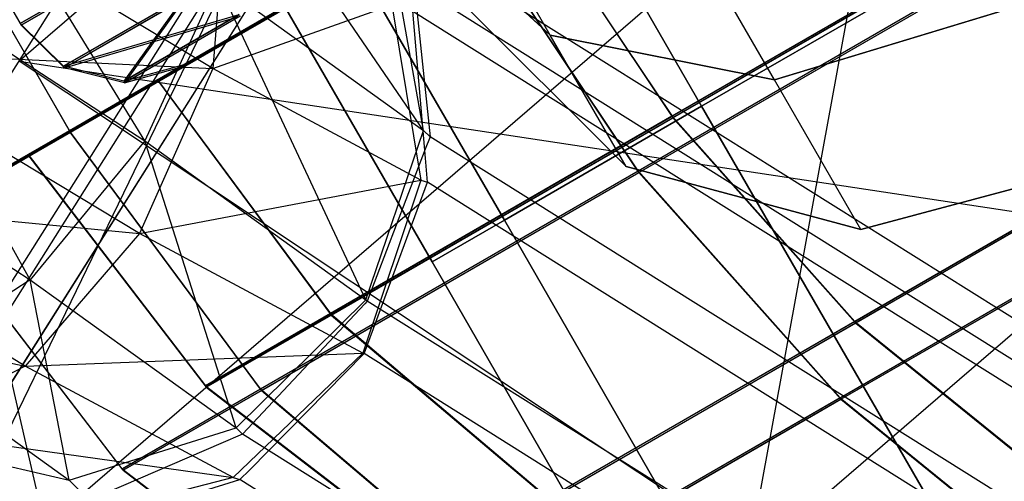
# Model space of a CAD drawing. Extents: x -3250 to 3983, y -5080 to 3884.
# Drawn here: x 918 to 926, y -1608 to -1604 of the extents above; entities that cross this region are included whole.
import ezdxf

# ---------------------------------------------------------------- set-up
doc = ezdxf.new("R2010")
doc.units = 0

msp = doc.modelspace()

# ---------------------------------------------------------------- linework, layer by layer
at = {"color": 0}
for p, q in [((916.27414, -1606.466326, 568.393494), (931.548386, -1582.240904, 570.268689)), ((917.221056, -1606.74396, 564.267204), (932.495302, -1582.518539, 566.142399)), ((917.208407, -1606.967556, 567.258833), (932.482653, -1582.742134, 569.134028)), ((917.555003, -1607.069177, 565.748506), (932.829249, -1582.843756, 567.623701)), ((912.04406, -1594.538562, 325.255591), (918.04406, -1604.930867, 325.256638)), ((912.044518, -1594.539356, 314.755591), (918.044518, -1604.931661, 314.756638)), ((912.051477, -1594.55141, 155.255591), (918.051477, -1604.943715, 155.256638)), ((912.051935, -1594.552204, 144.755591), (918.051935, -1604.944509, 144.756638)), ((923.42757, -1604.723468, 1190.889935), (918.205086, -1595.677861, 1188.091214)), ((918.205086, -1595.677861, 1151.908786), (923.42757, -1604.723468, 1149.110065)), ((921.747537, -1605.693436, 1188.95), (917.010037, -1597.487845, 1186.411181)), ((917.010037, -1597.487845, 1153.588819), (921.747537, -1605.693436, 1151.05)), ((916.623458, -1609.343123, 1170.505958), (922.349693, -1597.536936, 1167.260696)), ((921.132603, -1606.048468, 1186.3), (917.057603, -1598.990361, 1184.116214)), ((917.057603, -1598.990361, 1155.883786), (921.132603, -1606.048468, 1153.7)), ((923.401272, -1599.358325, 1159.854236), (917.616589, -1604.338961, 1158.433221)), ((923.42757, -1604.723468, 1181.710065), (920.500054, -1599.652861, 1180.141214)), ((920.500054, -1599.652861, 1159.858786), (923.42757, -1604.723468, 1158.289935)), ((921.747537, -1605.693436, 1183.65), (918.335037, -1599.782812, 1181.821247)), ((918.335037, -1599.782812, 1158.178753), (921.747537, -1605.693436, 1156.35)), ((922.13837, -1604.118711, 557.29991), (920.927691, -1602.021754, 554.480117)), ((922.13837, -1604.118711, 567.98726), (920.927691, -1602.021754, 570.807053)), ((922.13837, -1604.118711, 557.29991), (920.927691, -1602.021754, 554.480117)), ((922.13837, -1604.118711, 567.98726), (920.927691, -1602.021754, 570.807053)), ((925.001343, -1602.12973, 1172.563997), (916.623458, -1609.343123, 1170.505958)), ((918.68501, -1605.017347, 560.60404), (916.900395, -1602.100175, 560.411477)), ((924.047199, -1604.496697, 556.545211), (922.665533, -1602.103582, 553.327173)), ((924.047199, -1604.496697, 568.741959), (922.665533, -1602.103582, 571.959998)), ((924.047199, -1604.496697, 556.545211), (922.665533, -1602.103582, 553.327173)), ((924.047199, -1604.496697, 568.741959), (922.665533, -1602.103582, 571.959998)), ((922.91989, -1613.524547, 1169.039823), (925.001343, -1602.12973, 1172.563997)), ((916.006547, -1606.890737, 568.360642), (918.933667, -1602.248234, 568.72)), ((916.62506, -1602.286554, 320.006376), (917.62506, -1604.018605, 320.006551)), ((916.632478, -1602.299402, 150.006377), (917.632478, -1604.031453, 150.006551)), ((916.953462, -1607.168371, 564.234352), (919.880583, -1602.525869, 564.59371)), ((921.060007, -1604.928654, 563.070485), (919.404692, -1602.512275, 562.142939)), ((927.148279, -1602.513304, 329.183148), (923.17488, -1604.807471, 327.953757)), ((923.175573, -1604.808672, 312.059947), (927.14908, -1602.514691, 310.830557)), ((927.155696, -1602.526152, 159.183148), (923.182298, -1604.820318, 157.953758)), ((923.182991, -1604.82152, 142.059948), (927.156497, -1602.527539, 140.830558)), ((916.940814, -1607.391967, 567.225981), (919.867934, -1602.749465, 567.585339)), ((921.805309, -1602.759009, 328.233879), (923.17488, -1604.807471, 327.953757)), ((921.806027, -1602.760252, 311.779396), (923.175573, -1604.808672, 312.059947)), ((921.812727, -1602.771857, 158.23388), (923.182298, -1604.820318, 157.953758)), ((921.813445, -1602.7731, 141.779397), (923.182991, -1604.82152, 142.059948)), ((922.885995, -1605.273033, 328.790296), (927.277646, -1602.737375, 330.149096)), ((927.278531, -1602.738908, 309.864654), (922.886761, -1605.27436, 311.223454)), ((922.893412, -1605.28588, 158.790297), (927.285064, -1602.750223, 160.149097)), ((927.285949, -1602.751755, 139.864654), (922.894179, -1605.287208, 141.223454)), ((917.287409, -1607.493588, 565.715654), (920.21453, -1602.851086, 566.075012)), ((931.732638, -1610.075284, 565.583769), (920.21453, -1602.851086, 566.075012)), ((922.13837, -1604.118711, 557.29991), (920.798809, -1602.870321, 558.330848)), ((922.13837, -1604.118711, 567.98726), (920.798809, -1602.870321, 566.956322)), ((920.798809, -1602.870321, 558.330848), (922.13837, -1604.118711, 557.29991)), ((920.798809, -1602.870321, 566.956322), (922.13837, -1604.118711, 567.98726)), ((919.26411, -1604.402098, 570.896306), (916.852418, -1602.948306, 571.759178)), ((918.04406, -1604.930867, 325.256638), (921.372259, -1603.008943, 329.099904)), ((921.373052, -1603.010318, 310.913371), (918.044518, -1604.931661, 314.756638)), ((918.051477, -1604.943715, 155.256638), (921.379676, -1603.021791, 159.099905)), ((921.38047, -1603.023166, 140.913372), (918.051935, -1604.944509, 144.756638)), ((922.885995, -1605.273033, 328.790296), (921.372259, -1603.008943, 329.099904)), ((922.886761, -1605.27436, 311.223454), (921.373052, -1603.010318, 310.913371)), ((922.893412, -1605.28588, 158.790297), (921.379676, -1603.021791, 159.099905)), ((922.894179, -1605.287208, 141.223454), (921.38047, -1603.023166, 140.913372)), ((919.371445, -1603.100024, 570.006814), (919.26411, -1604.402098, 570.896306)), ((920.939208, -1603.258878, 329.96593), (917.294038, -1605.363842, 325.756638)), ((917.29454, -1605.364711, 314.256638), (920.940077, -1603.260383, 310.047346)), ((920.946626, -1603.271726, 159.965931), (917.301455, -1605.37669, 155.756638)), ((917.301957, -1605.377559, 144.256638), (920.947495, -1603.273231, 140.047346)), ((920.843016, -1603.314701, 327.122663), (918.04406, -1604.930867, 325.256638)), ((918.044518, -1604.931661, 314.756638), (920.843637, -1603.315776, 312.890612)), ((920.843016, -1603.314701, 327.122663), (918.794081, -1604.497892, 324.756638)), ((918.794496, -1604.49861, 315.256638), (920.843637, -1603.315776, 312.890612)), ((916.103843, -1603.335299, 559.898529), (918.68501, -1605.017347, 560.60404)), ((917.709048, -1606.199868, 560.872895), (916.103843, -1603.335299, 559.898529)), ((920.850434, -1603.327549, 157.122664), (918.051477, -1604.943715, 155.256638)), ((918.051935, -1604.944509, 144.756638), (920.851055, -1603.328624, 142.890613)), ((920.850434, -1603.327549, 157.122664), (918.801499, -1604.51074, 154.756638)), ((918.801914, -1604.511458, 145.256638), (920.851055, -1603.328624, 142.890613)), ((925.722537, -1603.398468, 1181), (923.42757, -1604.723468, 1181.710065)), ((923.42757, -1604.723468, 1190.889935), (925.722537, -1603.398468, 1191.6)), ((925.722537, -1603.398468, 1159), (923.42757, -1604.723468, 1158.289935)), ((923.42757, -1604.723468, 1149.110065), (925.722537, -1603.398468, 1148.4)), ((918.669092, -1603.415379, 324.50655), (917.62506, -1604.018605, 320.006551)), ((917.62506, -1604.018605, 320.006551), (918.669485, -1603.41606, 315.506551)), ((918.67651, -1603.428227, 154.506551), (917.632478, -1604.031453, 150.006551)), ((917.632478, -1604.031453, 150.006551), (918.676903, -1603.428907, 145.506551)), ((921.060007, -1604.928654, 563.070485), (920.80852, -1603.521373, 563.744599)), ((919.305659, -1603.667594, 561.068908), (918.68501, -1605.017347, 560.60404)), ((919.305659, -1603.667594, 561.068908), (921.060007, -1604.928654, 563.070485)), ((920.567657, -1606.37063, 562.751996), (919.305659, -1603.667594, 561.068908)), ((931.569854, -1610.330844, 564.059783), (920.981384, -1603.689718, 564.511377)), ((920.981384, -1603.689718, 564.511377), (921.012116, -1603.9871, 564.235914)), ((919.023121, -1603.788338, 324.437244), (917.995178, -1604.382268, 320.006594)), ((917.995178, -1604.382268, 320.006594), (919.023508, -1603.789008, 315.575945)), ((919.030539, -1603.801186, 154.437244), (918.002596, -1604.395115, 150.006595)), ((918.002596, -1604.395115, 150.006595), (919.030925, -1603.801856, 145.575945)), ((919.023121, -1603.788338, 324.437244), (918.50636, -1604.509786, 320.006626)), ((919.030539, -1603.801186, 154.437244), (918.513778, -1604.522634, 150.006627)), ((921.319805, -1603.772713, 561.143742), (922.783907, -1605.236814, 560.785212)), ((922.783907, -1605.236814, 564.501958), (921.319805, -1603.772713, 564.143429)), ((922.783907, -1605.236814, 560.785212), (921.319805, -1603.772713, 561.143742)), ((921.319805, -1603.772713, 564.143429), (922.783907, -1605.236814, 564.501958)), ((919.021635, -1604.366993, 320.006638), (919.945572, -1603.833156, 323.989)), ((919.94592, -1603.833758, 316.024276), (919.021635, -1604.366993, 320.006638)), ((919.029053, -1604.37984, 150.006638), (919.95299, -1603.846004, 153.989)), ((919.953337, -1603.846606, 146.024277), (919.029053, -1604.37984, 150.006638)), ((919.26411, -1604.402098, 570.896306), (920.789325, -1603.86071, 568.284809)), ((920.789325, -1603.86071, 568.284809), (921.036018, -1605.352719, 568.744335)), ((926.013828, -1603.902999, 556.268972), (924.047199, -1604.496697, 556.545211)), ((926.013828, -1603.902999, 569.018198), (924.047199, -1604.496697, 568.741959)), ((924.047199, -1604.496697, 556.545211), (926.013828, -1603.902999, 556.268972)), ((924.047199, -1604.496697, 568.741959), (926.013828, -1603.902999, 569.018198)), ((917.995178, -1604.382268, 320.006594), (919.490715, -1603.941896, 315.765445)), ((918.002596, -1604.395115, 150.006595), (919.498133, -1603.954744, 145.765446)), ((918.50636, -1604.509786, 320.006626), (919.490345, -1603.941255, 324.247807)), ((919.490715, -1603.941896, 315.765445), (918.50636, -1604.509786, 320.006626)), ((918.513778, -1604.522634, 150.006627), (919.497763, -1603.954103, 154.247808)), ((919.498133, -1603.954744, 145.765446), (918.513778, -1604.522634, 150.006627)), ((920.968735, -1603.913313, 567.503007), (931.557206, -1610.55444, 567.051413)), ((921.07548, -1605.163717, 568.35558), (920.968735, -1603.913313, 567.503007)), ((921.012116, -1603.9871, 564.235914), (921.114949, -1604.98216, 563.314196)), ((917.62506, -1604.018605, 320.006551), (917.995178, -1604.382268, 320.006594)), ((917.632478, -1604.031453, 150.006551), (918.002596, -1604.395115, 150.006595)), ((922.783907, -1605.236814, 560.785212), (922.13837, -1604.118711, 557.29991)), ((924.047199, -1604.496697, 556.545211), (922.13837, -1604.118711, 557.29991)), ((922.783907, -1605.236814, 564.501958), (922.13837, -1604.118711, 567.98726)), ((924.047199, -1604.496697, 568.741959), (922.13837, -1604.118711, 567.98726)), ((922.783907, -1605.236814, 560.785212), (922.13837, -1604.118711, 557.29991)), ((922.13837, -1604.118711, 557.29991), (924.047199, -1604.496697, 556.545211)), ((922.783907, -1605.236814, 564.501958), (922.13837, -1604.118711, 567.98726)), ((922.13837, -1604.118711, 567.98726), (924.047199, -1604.496697, 568.741959)), ((916.052358, -1604.245456, 572.076112), (919.26411, -1604.402098, 570.896306)), ((918.640422, -1605.805567, 571.150136), (916.052358, -1604.245456, 572.076112)), ((923.913022, -1608.520385, 1156.967086), (917.616589, -1604.338961, 1158.433221)), ((917.616589, -1604.338961, 1158.433221), (927.104502, -1605.772508, 1157.751077)), ((918.50636, -1604.509786, 320.006626), (917.995178, -1604.382268, 320.006594)), ((918.513778, -1604.522634, 150.006627), (918.002596, -1604.395115, 150.006595)), ((918.50636, -1604.509786, 320.006626), (919.021635, -1604.366993, 320.006638)), ((918.513778, -1604.522634, 150.006627), (919.029053, -1604.37984, 150.006638)), ((919.26411, -1604.402098, 570.896306), (918.640422, -1605.805567, 571.150136)), ((921.036018, -1605.352719, 568.744335), (919.26411, -1604.402098, 570.896306)), ((918.794081, -1604.497892, 324.756638), (918.044222, -1604.931149, 321.524587)), ((918.044355, -1604.931379, 318.488689), (918.794496, -1604.49861, 315.256638)), ((918.801499, -1604.51074, 154.756638), (918.05164, -1604.943997, 151.524588)), ((918.051773, -1604.944226, 148.488689), (918.801914, -1604.511458, 145.256638)), ((918.794081, -1604.497892, 324.756638), (920.266257, -1606.487103, 324.595)), ((918.794496, -1604.49861, 315.256638), (920.266658, -1606.487797, 315.418705)), ((918.801499, -1604.51074, 154.756638), (920.273675, -1606.499951, 154.595001)), ((918.801914, -1604.511458, 145.256638), (920.274075, -1606.500644, 145.418705)), ((924.783907, -1605.772713, 560.52275), (924.047199, -1604.496697, 556.545211)), ((924.783907, -1605.772713, 564.764421), (924.047199, -1604.496697, 568.741959)), ((924.783907, -1605.772713, 560.52275), (924.047199, -1604.496697, 556.545211)), ((924.783907, -1605.772713, 564.764421), (924.047199, -1604.496697, 568.741959)), ((924.731478, -1606.554523, 327.132052), (928.29393, -1604.49763, 328.234294)), ((928.294648, -1604.498873, 311.779811), (924.7321, -1606.5556, 312.882052)), ((924.738895, -1606.567371, 157.132053), (928.301347, -1604.510477, 158.234294)), ((928.302065, -1604.511721, 141.779812), (924.739517, -1606.568448, 142.882053)), ((915.303784, -1604.632449, 560.215464), (917.709048, -1606.199868, 560.872895)), ((923.42757, -1604.723468, 1181.710065), (921.747537, -1605.693436, 1183.65)), ((921.747537, -1605.693436, 1188.95), (923.42757, -1604.723468, 1190.889935)), ((923.42757, -1604.723468, 1158.289935), (921.747537, -1605.693436, 1156.35)), ((921.747537, -1605.693436, 1151.05), (923.42757, -1604.723468, 1149.110065)), ((926.355086, -1609.794075, 1180.141214), (923.42757, -1604.723468, 1181.710065)), ((928.650054, -1613.769075, 1188.091214), (923.42757, -1604.723468, 1190.889935)), ((923.42757, -1604.723468, 1158.289935), (926.355086, -1609.794075, 1159.858786)), ((923.42757, -1604.723468, 1149.110065), (928.650054, -1613.769075, 1151.908786)), ((923.17488, -1604.807471, 327.953757), (920.266257, -1606.487103, 324.595)), ((920.266658, -1606.487797, 315.418705), (923.175573, -1604.808672, 312.059947)), ((923.182298, -1604.820318, 157.953758), (920.273675, -1606.499951, 154.595001)), ((920.274075, -1606.500644, 145.418705), (923.182991, -1604.82152, 142.059948)), ((923.17488, -1604.807471, 327.953757), (924.731478, -1606.554523, 327.132052)), ((923.175573, -1604.808672, 312.059947), (924.7321, -1606.5556, 312.882052)), ((923.182298, -1604.820318, 157.953758), (924.738895, -1606.567371, 157.132053)), ((923.182991, -1604.82152, 142.059948), (924.739517, -1606.568448, 142.882053)), ((916.826022, -1605.634631, 320.006638), (918.04406, -1604.930867, 325.256638)), ((918.044518, -1604.931661, 314.756638), (916.826022, -1605.634631, 320.006638)), ((916.83344, -1605.647478, 150.006638), (918.051477, -1604.943715, 155.256638)), ((918.051935, -1604.944509, 144.756638), (916.83344, -1605.647478, 150.006638)), ((918.044222, -1604.931149, 321.524587), (917.692047, -1605.134631, 320.006638)), ((917.692047, -1605.134631, 320.006638), (918.044355, -1604.931379, 318.488689)), ((918.05164, -1604.943997, 151.524588), (917.699465, -1605.147478, 150.006638)), ((917.699465, -1605.147478, 150.006638), (918.051773, -1604.944226, 148.488689)), ((918.04406, -1604.930867, 325.256638), (918.044222, -1604.931149, 321.524587)), ((919.671201, -1607.129469, 325.077985), (918.04406, -1604.930867, 325.256638)), ((918.044355, -1604.931379, 318.488689), (918.044222, -1604.931149, 321.524587)), ((918.044355, -1604.931379, 318.488689), (918.044518, -1604.931661, 314.756638)), ((919.671644, -1607.130235, 314.935764), (918.044518, -1604.931661, 314.756638)), ((918.051477, -1604.943715, 155.256638), (918.05164, -1604.943997, 151.524588)), ((919.678619, -1607.142316, 155.077986), (918.051477, -1604.943715, 155.256638)), ((918.051773, -1604.944226, 148.488689), (918.05164, -1604.943997, 151.524588)), ((918.051773, -1604.944226, 148.488689), (918.051935, -1604.944509, 144.756638)), ((919.679062, -1607.143083, 144.935765), (918.051935, -1604.944509, 144.756638)), ((920.567657, -1606.37063, 562.751996), (921.060007, -1604.928654, 563.070485)), ((921.114949, -1604.98216, 563.314196), (921.060007, -1604.928654, 563.070485)), ((921.114949, -1604.98216, 563.314196), (921.074245, -1605.088569, 563.275435)), ((931.112473, -1611.252642, 562.887805), (921.114949, -1604.98216, 563.314196)), ((924.606445, -1607.203986, 327.882096), (928.543892, -1604.930577, 329.100363)), ((928.544685, -1604.931951, 310.913829), (924.607132, -1607.205176, 312.132096)), ((924.613863, -1607.216833, 157.882097), (928.55131, -1604.943425, 159.100363)), ((928.552103, -1604.944799, 140.91383), (924.61455, -1607.218024, 142.132097)), ((918.68501, -1605.017347, 560.60404), (917.709048, -1606.199868, 560.872895)), ((918.68501, -1605.017347, 560.60404), (920.567657, -1606.37063, 562.751996)), ((919.463395, -1607.460928, 562.874472), (918.68501, -1605.017347, 560.60404)), ((917.692047, -1605.134631, 320.006638), (919.201774, -1607.102145, 320.006852)), ((917.699465, -1605.147478, 150.006638), (919.209192, -1607.114993, 150.006853)), ((921.074245, -1605.088569, 563.275435), (920.579437, -1606.382103, 562.804251)), ((921.093042, -1605.369439, 568.495849), (921.07548, -1605.163717, 568.35558)), ((922.783907, -1605.236814, 562.643585), (922.783907, -1605.236814, 560.785212)), ((922.783907, -1605.236814, 560.785212), (924.783907, -1605.772713, 560.52275)), ((924.783907, -1605.772713, 564.764421), (922.783907, -1605.236814, 564.501958)), ((922.783907, -1605.236814, 564.501958), (922.783907, -1605.236814, 562.643585)), ((922.783907, -1605.236814, 562.643585), (922.783907, -1605.236814, 560.785212)), ((924.783907, -1605.772713, 560.52275), (922.783907, -1605.236814, 560.785212)), ((922.783907, -1605.236814, 564.501958), (922.783907, -1605.236814, 562.643585)), ((922.783907, -1605.236814, 564.501958), (924.783907, -1605.772713, 564.764421)), ((924.783907, -1605.772713, 560.52275), (926.783907, -1605.236814, 560.426682)), ((926.783907, -1605.236814, 564.860488), (924.783907, -1605.772713, 564.764421)), ((926.783907, -1605.236814, 560.426682), (924.783907, -1605.772713, 560.52275)), ((924.783907, -1605.772713, 564.764421), (926.783907, -1605.236814, 564.860488)), ((919.671201, -1607.129469, 325.077985), (922.885995, -1605.273033, 328.790296)), ((922.886761, -1605.27436, 311.223454), (919.671644, -1607.130235, 314.935764)), ((919.678619, -1607.142316, 155.077986), (922.893412, -1605.28588, 158.790297)), ((922.894179, -1605.287208, 141.223454), (919.679062, -1607.143083, 144.935765)), ((922.885995, -1605.273033, 328.790296), (924.606445, -1607.203986, 327.882096)), ((922.886761, -1605.27436, 311.223454), (924.607132, -1607.205176, 312.132096)), ((922.893412, -1605.28588, 158.790297), (924.613863, -1607.216833, 157.882097)), ((922.894179, -1605.287208, 141.223454), (924.61455, -1607.218024, 142.132097)), ((918.640422, -1605.805567, 571.150136), (921.036018, -1605.352719, 568.744335)), ((921.036018, -1605.352719, 568.744335), (920.541914, -1606.825709, 568.840788)), ((920.564897, -1606.800155, 568.781688), (921.093042, -1605.369439, 568.495849)), ((921.036018, -1605.352719, 568.744335), (921.093042, -1605.369439, 568.495849)), ((931.090566, -1611.639921, 568.069459), (921.093042, -1605.369439, 568.495849)), ((915.255807, -1605.48058, 571.563165), (918.640422, -1605.805567, 571.150136)), ((917.667499, -1606.934372, 570.700292), (915.255807, -1605.48058, 571.563165)), ((918.494667, -1607.809252, 320.006875), (916.826022, -1605.634631, 320.006638)), ((918.502085, -1607.8221, 150.006876), (916.83344, -1605.647478, 150.006638)), ((921.747537, -1605.693436, 1183.65), (921.132603, -1606.048468, 1186.3)), ((921.132603, -1606.048468, 1186.3), (921.747537, -1605.693436, 1188.95)), ((921.747537, -1605.693436, 1156.35), (921.132603, -1606.048468, 1153.7)), ((921.132603, -1606.048468, 1153.7), (921.747537, -1605.693436, 1151.05)), ((925.160037, -1611.604059, 1181.821247), (921.747537, -1605.693436, 1183.65)), ((926.485037, -1613.899026, 1186.411181), (921.747537, -1605.693436, 1188.95)), ((921.747537, -1605.693436, 1156.35), (925.160037, -1611.604059, 1158.178753)), ((921.747537, -1605.693436, 1151.05), (926.485037, -1613.899026, 1153.588819)), ((918.640422, -1605.805567, 571.150136), (917.667499, -1606.934372, 570.700292)), ((920.541914, -1606.825709, 568.840788), (918.640422, -1605.805567, 571.150136)), ((927.104502, -1605.772508, 1157.751077), (923.913022, -1608.520385, 1156.967086)), ((924.783907, -1605.772713, 562.643585), (924.783907, -1605.772713, 560.52275)), ((924.783907, -1605.772713, 564.764421), (924.783907, -1605.772713, 562.643585)), ((924.783907, -1605.772713, 562.643585), (924.783907, -1605.772713, 560.52275)), ((924.783907, -1605.772713, 564.764421), (924.783907, -1605.772713, 562.643585)), ((925.207603, -1613.106575, 1184.116214), (921.132603, -1606.048468, 1186.3)), ((921.132603, -1606.048468, 1153.7), (925.207603, -1613.106575, 1155.883786)), ((917.709048, -1606.199868, 560.872895), (916.639281, -1606.898302, 561.803434)), ((917.709048, -1606.199868, 560.872895), (919.463395, -1607.460928, 562.874472)), ((918.043108, -1607.9074, 563.405094), (917.709048, -1606.199868, 560.872895)), ((914.6762, -1606.322728, 570.357779), (917.667499, -1606.934372, 570.700292)), ((919.463395, -1607.460928, 562.874472), (920.567657, -1606.37063, 562.751996)), ((920.558257, -1606.404704, 562.810517), (919.518338, -1607.514434, 563.118182)), ((920.579437, -1606.382103, 562.804251), (920.558257, -1606.404704, 562.810517)), ((920.579437, -1606.382103, 562.804251), (920.567657, -1606.37063, 562.751996)), ((930.483048, -1612.593683, 562.381866), (920.579437, -1606.382103, 562.804251)), ((920.266257, -1606.487103, 324.595), (919.201774, -1607.102145, 320.006852)), ((919.201774, -1607.102145, 320.006852), (920.266658, -1606.487797, 315.418705)), ((920.273675, -1606.499951, 154.595001), (919.209192, -1607.114993, 150.006853)), ((919.209192, -1607.114993, 150.006853), (920.274075, -1606.500644, 145.418705)), ((920.266257, -1606.487103, 324.595), (922.123678, -1608.06044, 324.120673)), ((920.266658, -1606.487797, 315.418705), (922.124037, -1608.061062, 315.893432)), ((920.273675, -1606.499951, 154.595001), (922.131096, -1608.073288, 154.120674)), ((920.274075, -1606.500644, 145.418705), (922.131455, -1608.07391, 145.893432)), ((922.123678, -1608.06044, 324.120673), (924.731478, -1606.554523, 327.132052)), ((924.7321, -1606.5556, 312.882052), (922.124037, -1608.061062, 315.893432)), ((922.131096, -1608.073288, 154.120674), (924.738895, -1606.567371, 157.132053)), ((924.739517, -1606.568448, 142.882053), (922.131455, -1608.07391, 145.893432)), ((924.731478, -1606.554523, 327.132052), (926.369023, -1607.881108, 325.824762)), ((924.7321, -1606.5556, 312.882052), (926.369531, -1607.881987, 314.189686)), ((924.738895, -1606.567371, 157.132053), (926.376441, -1607.893955, 155.824763)), ((924.739517, -1606.568448, 142.882053), (926.376948, -1607.894835, 144.189687)), ((917.667499, -1606.934372, 570.700292), (920.541914, -1606.825709, 568.840788)), ((920.541914, -1606.825709, 568.840788), (919.439407, -1607.884993, 568.548322)), ((919.576827, -1607.820199, 568.336904), (920.554141, -1606.829294, 568.787509)), ((920.541914, -1606.825709, 568.840788), (920.554141, -1606.829294, 568.787509)), ((920.554141, -1606.829294, 568.787509), (920.564897, -1606.800155, 568.781688)), ((930.457752, -1613.040874, 568.365124), (920.554141, -1606.829294, 568.787509)), ((916.639281, -1606.898302, 561.803434), (918.043108, -1607.9074, 563.405094)), ((917.667499, -1606.934372, 570.700292), (916.606033, -1607.486051, 569.667309)), ((919.439407, -1607.884993, 568.548322), (917.667499, -1606.934372, 570.700292)), ((917.869405, -1608.444263, 565.647061), (917.555003, -1607.069177, 565.748506)), ((918.494667, -1607.809252, 320.006875), (919.671201, -1607.129469, 325.077985)), ((919.671644, -1607.130235, 314.935764), (918.494667, -1607.809252, 320.006875)), ((918.502085, -1607.8221, 150.006876), (919.678619, -1607.142316, 155.077986)), ((919.679062, -1607.143083, 144.935765), (918.502085, -1607.8221, 150.006876)), ((919.201774, -1607.102145, 320.006852), (921.169289, -1608.611872, 320.007052)), ((919.209192, -1607.114993, 150.006853), (921.176706, -1608.62472, 150.007053)), ((919.671201, -1607.129469, 325.077985), (921.72414, -1608.86842, 324.553729)), ((919.671644, -1607.130235, 314.935764), (921.724537, -1608.869108, 315.460463)), ((919.678619, -1607.142316, 155.077986), (921.731558, -1608.881268, 154.55373)), ((919.679062, -1607.143083, 144.935765), (921.731955, -1608.881955, 145.460463)), ((921.72414, -1608.86842, 324.553729), (924.606445, -1607.203986, 327.882096)), ((924.607132, -1607.205176, 312.132096), (921.724537, -1608.869108, 315.460463)), ((921.731558, -1608.881268, 154.55373), (924.613863, -1607.216833, 157.882097)), ((924.61455, -1607.218024, 142.132097), (921.731955, -1608.881955, 145.460463)), ((924.606445, -1607.203986, 327.882096), (926.416363, -1608.670211, 326.437196)), ((924.607132, -1607.205176, 312.132096), (926.416925, -1608.671182, 313.577375)), ((924.613863, -1607.216833, 157.882097), (926.423781, -1608.683058, 156.437197)), ((924.61455, -1607.218024, 142.132097), (926.424342, -1608.68403, 143.577376)), ((916.606033, -1607.486051, 569.667309), (919.439407, -1607.884993, 568.548322)), ((918.043108, -1607.9074, 563.405094), (919.463395, -1607.460928, 562.874472)), ((919.518338, -1607.514434, 563.118182), (919.463395, -1607.460928, 562.874472)), ((919.334339, -1607.593736, 563.267048), (918.215972, -1608.075745, 564.171872)), ((919.518338, -1607.514434, 563.118182), (919.334339, -1607.593736, 563.267048)), ((929.850235, -1613.994636, 562.677531), (919.518338, -1607.514434, 563.118182)), ((917.034128, -1607.671494, 563.997935), (918.043108, -1607.9074, 563.405094)), ((918.494667, -1607.809252, 320.006875), (920.669289, -1609.477897, 320.007096)), ((918.502085, -1607.8221, 150.006876), (920.676706, -1609.490745, 150.007097)), ((919.496431, -1607.901713, 568.299836), (919.576827, -1607.820199, 568.336904)), ((919.439407, -1607.884993, 568.548322), (918.023913, -1608.246738, 567.945304)), ((918.043108, -1607.9074, 563.405094), (918.215972, -1608.075745, 564.171872)), ((918.500859, -1608.207849, 567.424964), (919.496431, -1607.901713, 568.299836)), ((919.439407, -1607.884993, 568.548322), (919.496431, -1607.901713, 568.299836)), ((929.828328, -1614.381915, 567.859185), (919.496431, -1607.901713, 568.299836))]:
    msp.add_line(p, q, dxfattribs=at)

doc.saveas('drawing.dxf')
